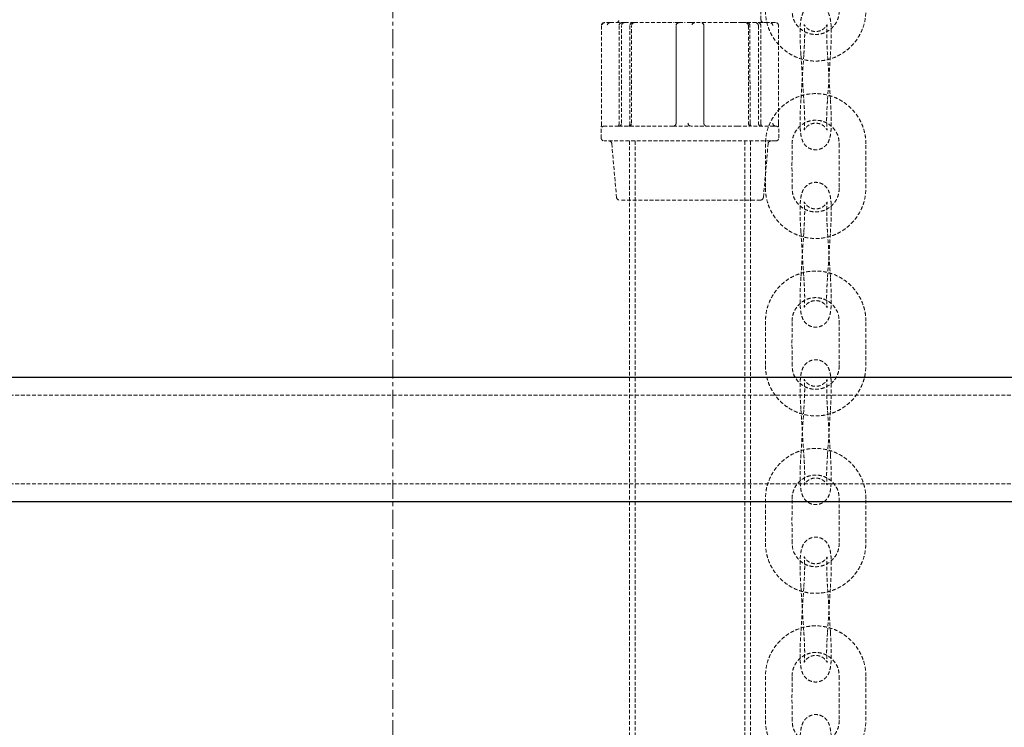
# Model space of a CAD drawing. Units: millimetres. Extents: x -3953 to 2031, y -1057 to 1638.
# Drawn here: x -3620 to -3288, y -267 to -28 of the extents above; entities that cross this region are included whole.
import ezdxf

# ---------------------------------------------------------------- set-up
doc = ezdxf.new("R2010")
doc.units = ezdxf.units.MM
doc.linetypes.add('CENTER', pattern=[10.16, 6.35, -1.27, 1.27, -1.27])
doc.linetypes.add('HIDDEN', pattern=[1.905, 1.27, -0.635])

msp = doc.modelspace()

# ---------------------------------------------------------------- linework, layer by layer
at = {"color": 7, "linetype": 'CENTER', "lineweight": 18}
msp.add_line((-3494.29, 1482.68), (-3494.29, -1034.52), dxfattribs=at)
at = {"color": 7, "linetype": 'HIDDEN', "lineweight": 18}
for p, q in [((-3369.78, -27.92), (-3369.78, -24.92)), ((-3423.73, -29.92), (-3423.73, -29.92)), ((-3423.73, -29.92), (-3423.73, -62.92)), ((-3420.78, -28.92), (-3422.73, -28.92)), ((-3420.78, -28.92), (-3416.74, -28.92)), ((-3417.74, -29.92), (-3417.74, -62.92)), ((-3416.91, -62.92), (-3416.91, -29.92)), ((-3416.74, -28.92), (-3415.43, -28.92)), ((-3412.65, -28.92), (-3415.43, -28.92)), ((-3414.08, -29.92), (-3414.08, -62.92)), ((-3413.52, -62.92), (-3413.52, -29.92)), ((-3412.65, -28.92), (-3399.07, -28.92)), ((-3397.49, -28.92), (-3399.07, -28.92)), ((-3398.49, -29.92), (-3398.49, -62.92)), ((-3398.46, -62.92), (-3398.46, -29.92)), ((-3397.49, -28.92), (-3395.45, -28.92)), ((-3393.47, -28.92), (-3395.45, -28.92)), ((-3393.47, -28.92), (-3378.8, -28.92)), ((-3389.1, -29.92), (-3389.1, -62.92)), ((-3389.07, -62.92), (-3389.08, -29.92)), ((-3376.06, -28.92), (-3378.8, -28.92)), ((-3376.06, -28.92), (-3374.49, -28.92)), ((-3374.49, -28.92), (-3367.3, -28.92)), ((-3374.04, -29.92), (-3374.04, -62.92)), ((-3373.48, -62.92), (-3373.49, -29.92)), ((-3370.66, -29.92), (-3370.66, -62.92)), ((-3369.82, -62.92), (-3369.83, -29.92)), ((-3365.02, -28.92), (-3367.3, -28.92)), ((-3365.02, -28.92), (-3364.83, -28.92)), ((-3363.83, -62.92), (-3363.83, -29.92)), ((-3423.73, -62.92), (-3423.73, -62.92)), ((-3363.83, -62.92), (-3363.83, -62.92)), ((-3423.78, -64.86), (-3423.78, -67.92)), ((-3417.91, -63.92), (-3422.78, -63.92)), ((-3418.04, -63.95), (-3417.91, -63.92)), ((-3417.91, -63.92), (-3414.52, -63.92)), ((-3414.52, -63.92), (-3414.52, -63.92)), ((-3414.05, -63.92), (-3399.46, -63.92)), ((-3399.46, -63.92), (-3394.12, -63.92)), ((-3377.69, -63.92), (-3393.45, -63.92)), ((-3377.69, -63.92), (-3373.51, -63.92)), ((-3365.34, -63.92), (-3373.04, -63.92)), ((-3365.34, -63.92), (-3364.78, -63.92)), ((-3363.78, -67.92), (-3363.78, -64.86)), ((-3364.78, -68.92), (-3422.78, -68.92)), ((-3420.2, -69.83), (-3418.61, -88.01)), ((-3414.28, -68.92), (-3414.28, -618.92)), ((-3412.28, -68.92), (-3412.28, -618.92)), ((-3375.28, -618.92), (-3375.28, -68.92)), ((-3373.28, -618.92), (-3373.28, -68.92)), ((-3368.95, -88.01), (-3367.36, -69.83)), ((-3359.3, -69.92), (-3359.27, -69.92)), ((-3343.29, -69.92), (-3343.26, -69.92)), ((-3359.27, -84.92), (-3359.3, -84.92)), ((-3343.26, -84.92), (-3343.29, -84.92)), ((-3369.95, -88.92), (-3417.62, -88.92)), ((-3359.3, -129.92), (-3359.27, -129.92)), ((-3343.29, -129.92), (-3343.26, -129.92)), ((-3359.27, -144.92), (-3359.3, -144.92)), ((-3343.26, -144.92), (-3343.29, -144.92)), ((-2845.28, -154.92), (-3942.28, -154.92)), ((-2845.28, -184.92), (-3942.28, -184.92)), ((-3359.3, -189.92), (-3359.27, -189.92)), ((-3343.29, -189.92), (-3343.26, -189.92)), ((-3359.27, -204.92), (-3359.3, -204.92)), ((-3343.26, -204.92), (-3343.29, -204.92)), ((-3359.3, -249.92), (-3359.27, -249.92)), ((-3343.29, -249.92), (-3343.26, -249.92)), ((-3359.27, -264.92), (-3359.3, -264.92)), ((-3343.26, -264.92), (-3343.29, -264.92))]:
    msp.add_line(p, q, dxfattribs=at)
at = {"color": 7, "linetype": 'Continuous', "lineweight": 25}
for p, q in [((-2845.28, -148.92), (-3942.28, -148.92)), ((-2845.28, -190.92), (-3942.28, -190.92))]:
    msp.add_line(p, q, dxfattribs=at)
at = {"color": 7, "linetype": 'HIDDEN', "lineweight": 18}
for centre, radius, start, end in [((-3422.73, -29.92), 0.999, 90.0474, 180.0464), ((-3422.54, -29.91), 0.996, 90.2366, 180.2339), ((-3420.78, -29.92), 1, 90.0019, 180.0012), ((-3418.78, -27.92), 1, 270, 0.0017), ((-3416.74, -29.92), 1, 90, 179.999), ((-3415.91, -29.92), 1, 89.9999, 180.0003), ((-3413.08, -29.92), 1, 90, 180), ((-3412.52, -29.92), 1, 90, 180.0003), ((-3397.49, -29.92), 1, 90, 180), ((-3397.46, -29.92), 1, 91.5111, 180.0199), ((-3392.12, -29.92), 1, 90.0076, 180.0068), ((-3390.1, -29.92), 1, 0, 90), ((-3390.08, -29.92), 1, 359.9997, 90), ((-3375.04, -29.92), 1, 0, 90), ((-3374.49, -29.92), 1, 359.9997, 90), ((-3371.66, -29.92), 1, 0, 90), ((-3370.83, -29.92), 1, 359.9997, 90), ((-3368.78, -27.92), 1, 180, 270), ((-3366.78, -29.92), 1, 359.9988, 89.9981), ((-3364.83, -29.92), 1, 0, 90), ((-3417.91, -62.92), 1, 270, 359.9991), ((-3414.52, -62.92), 1, 270, 359.9991), ((-3399.46, -62.92), 1, 270, 359.9991), ((-3393.45, -62.92), 1, 179.9932, 269.9924), ((-3388.1, -62.92), 1, 179.9998, 270), ((-3373.04, -62.92), 1, 179.9998, 270), ((-3369.66, -62.92), 1, 179.9998, 269.9999), ((-3364.78, -62.92), 1, 179.9988, 269.9981), ((-3422.78, -64.92), 1, 89.9989, 138.4455), ((-3364.78, -64.92), 1, 45.0979, 89.9942), ((-3422.78, -67.92), 1, 179.9996, 270), ((-3421.2, -69.92), 1, 5, 90), ((-3366.37, -69.92), 1, 89.9999, 174.9989), ((-3364.78, -67.92), 1, 270, 359.9988), ((-3417.62, -87.92), 1, 185.0011, 270.0001), ((-3369.95, -87.92), 1, 270.0001, 355.0012)]:
    msp.add_arc(centre, radius, start, end, dxfattribs=at)
for points, knots in [([(-3346.29, -39.92), (-3346.24, -39.07), (-3346.14, -37.46), (-3346.04, -35.24), (-3345.99, -33.4), (-3345.99, -31.51), (-3346.06, -29.61), (-3346.3, -27.65), (-3346.72, -26.13), (-3347.37, -24.84), (-3348.53, -23.72), (-3349.79, -23.11), (-3351.07, -22.86), (-3352.39, -22.99), (-3353.6, -23.47), (-3354.58, -24.2), (-3355.47, -25.3), (-3355.99, -26.55), (-3356.29, -27.9), (-3356.43, -29.06), (-3356.51, -30.07), (-3356.57, -31.25), (-3356.58, -32.81), (-3356.55, -34.72), (-3356.45, -37.15), (-3356.33, -38.96), (-3356.27, -39.92)], [0, 0, 0, 0, 0.052848, 0.100386, 0.142449, 0.178891, 0.239487, 0.298547, 0.356703, 0.402071, 0.440705, 0.466102, 0.495675, 0.525634, 0.555149, 0.583728, 0.611109, 0.664899, 0.713894, 0.742543, 0.769153, 0.80579, 0.84272, 0.887559, 0.940083, 1, 1, 1, 1]), ([(-3368.27, -24.92), (-3368.22, -25.87), (-3368.13, -27.66), (-3367.49, -30.13), (-3366.66, -32.2), (-3365.65, -34.01), (-3364.54, -35.56), (-3363.31, -36.93), (-3361.8, -38.3), (-3359.85, -39.66), (-3357.43, -40.83), (-3354.83, -41.61), (-3352.15, -41.97), (-3349.44, -41.89), (-3346.8, -41.38), (-3344.34, -40.49), (-3342.38, -39.42), (-3340.78, -38.28), (-3339.29, -36.99), (-3337.83, -35.34), (-3336.46, -33.3), (-3335.34, -30.94), (-3334.48, -28.1), (-3334.36, -26.02), (-3334.29, -24.92)], [0, 0, 0, 0, 0.053444, 0.101023, 0.142736, 0.178586, 0.217273, 0.249404, 0.28193, 0.331708, 0.382368, 0.433081, 0.483813, 0.534543, 0.585271, 0.634875, 0.681321, 0.710537, 0.745451, 0.791821, 0.834146, 0.882949, 0.938234, 1, 1, 1, 1]), ([(-3343.29, -24.92), (-3343.34, -25.61), (-3343.45, -26.92), (-3344.16, -28.67), (-3345.11, -30.07), (-3346.45, -31.38), (-3348.11, -32.36), (-3350.19, -32.93), (-3352.02, -32.96), (-3353.74, -32.58), (-3355.24, -31.93), (-3356.73, -30.87), (-3358.05, -29.31), (-3359.06, -27.28), (-3359.2, -25.73), (-3359.27, -24.92)], [0, 0, 0, 0, 0.081925, 0.156431, 0.223497, 0.283122, 0.379748, 0.450533, 0.540024, 0.596822, 0.661566, 0.734258, 0.814904, 0.90349, 1, 1, 1, 1]), ([(-3347.27, -39.92), (-3347.32, -39.19), (-3347.41, -37.81), (-3347.5, -35.9), (-3347.55, -34.3), (-3347.57, -32.67), (-3347.54, -31.2), (-3347.45, -30.04), (-3347.41, -29.61), (-3347.44, -29.63), (-3347.73, -30.12), (-3348.17, -30.66), (-3348.87, -31.25), (-3349.8, -31.71), (-3350.87, -31.95), (-3352, -31.91), (-3353.04, -31.6), (-3353.87, -31.11), (-3354.46, -30.58), (-3354.85, -30.1), (-3355.06, -29.73), (-3355.15, -29.54), (-3355.16, -29.57), (-3355.13, -29.8), (-3355.08, -30.29), (-3355.02, -31.16), (-3354.99, -32.51), (-3355.01, -34.43), (-3355.11, -36.95), (-3355.23, -38.89), (-3355.29, -39.92)], [0, 0, 0, 0, 0.0510742, 0.097173, 0.1384184, 0.1749255, 0.2340253, 0.2807778, 0.3259253, 0.3697403, 0.3910054, 0.4130594, 0.4372409, 0.4634098, 0.4902002, 0.5176893, 0.5445347, 0.5683538, 0.5894557, 0.6085487, 0.6266913, 0.644824, 0.6641893, 0.6893232, 0.7216106, 0.7613184, 0.8087067, 0.8640542, 0.9277004, 1, 1, 1, 1]), ([(-3355.29, -39.92), (-3355.46, -42.42), (-3355.78, -47.42), (-3356.11, -52.42), (-3356.27, -54.92)], [0, 0, 0, 0, 0.500001, 1, 1, 1, 1]), ([(-3356.27, -39.92), (-3356.11, -42.42), (-3355.78, -47.42), (-3355.46, -52.42), (-3355.29, -54.92)], [0, 0, 0, 0, 0.499999, 1, 1, 1, 1]), ([(-3347.27, -54.92), (-3347.11, -52.42), (-3346.78, -47.42), (-3346.46, -42.42), (-3346.29, -39.92)], [0, 0, 0, 0, 0.500001, 1, 1, 1, 1]), ([(-3346.29, -54.92), (-3346.46, -52.42), (-3346.78, -47.42), (-3347.11, -42.42), (-3347.27, -39.92)], [0, 0, 0, 0, 0.499999, 1, 1, 1, 1]), ([(-3334.29, -69.92), (-3334.34, -68.97), (-3334.43, -67.17), (-3335.07, -64.7), (-3335.91, -62.64), (-3336.92, -60.82), (-3338.03, -59.28), (-3339.26, -57.91), (-3340.77, -56.54), (-3342.71, -55.18), (-3345.14, -54), (-3347.73, -53.22), (-3350.42, -52.87), (-3353.12, -52.95), (-3355.76, -53.45), (-3358.22, -54.35), (-3360.18, -55.41), (-3361.79, -56.55), (-3363.27, -57.85), (-3364.74, -59.5), (-3366.1, -61.54), (-3367.22, -63.9), (-3368.09, -66.74), (-3368.21, -68.82), (-3368.27, -69.92)], [0, 0, 0, 0, 0.053443, 0.101023, 0.142735, 0.178585, 0.217272, 0.249404, 0.281929, 0.331708, 0.382368, 0.433081, 0.483813, 0.534543, 0.585271, 0.634875, 0.681321, 0.710537, 0.74545, 0.791821, 0.834147, 0.882949, 0.938235, 1, 1, 1, 1]), ([(-3356.27, -54.92), (-3356.33, -55.77), (-3356.43, -57.38), (-3356.53, -59.6), (-3356.58, -61.44), (-3356.58, -63.33), (-3356.5, -65.22), (-3356.27, -67.19), (-3355.85, -68.71), (-3355.19, -70), (-3354.04, -71.12), (-3352.78, -71.73), (-3351.5, -71.98), (-3350.17, -71.85), (-3348.97, -71.37), (-3347.99, -70.64), (-3347.09, -69.54), (-3346.57, -68.29), (-3346.27, -66.94), (-3346.13, -65.78), (-3346.05, -64.77), (-3346, -63.58), (-3345.98, -62.03), (-3346.02, -60.11), (-3346.12, -57.69), (-3346.23, -55.88), (-3346.29, -54.92)], [0, 0, 0, 0, 0.052849, 0.100387, 0.142448, 0.178891, 0.239488, 0.298548, 0.356703, 0.40207, 0.440705, 0.466102, 0.495675, 0.525634, 0.555149, 0.583727, 0.61111, 0.664899, 0.713893, 0.742542, 0.769152, 0.805789, 0.842719, 0.88756, 0.940083, 1, 1, 1, 1]), ([(-3355.29, -54.92), (-3355.25, -55.65), (-3355.16, -57.03), (-3355.06, -58.93), (-3355.01, -60.54), (-3354.99, -62.17), (-3355.02, -63.64), (-3355.12, -64.8), (-3355.16, -65.23), (-3355.13, -65.21), (-3354.84, -64.72), (-3354.4, -64.18), (-3353.7, -63.59), (-3352.77, -63.13), (-3351.69, -62.89), (-3350.56, -62.93), (-3349.52, -63.24), (-3348.69, -63.72), (-3348.1, -64.26), (-3347.72, -64.74), (-3347.5, -65.11), (-3347.41, -65.3), (-3347.4, -65.27), (-3347.43, -65.04), (-3347.48, -64.55), (-3347.54, -63.68), (-3347.58, -62.33), (-3347.56, -60.41), (-3347.46, -57.88), (-3347.34, -55.95), (-3347.27, -54.92)], [0, 0, 0, 0, 0.0510755, 0.0971742, 0.1384196, 0.1749266, 0.2340263, 0.280778, 0.3259255, 0.3697402, 0.3910058, 0.4130591, 0.4372413, 0.4634096, 0.4901998, 0.517689, 0.5445339, 0.5683536, 0.5894547, 0.6085476, 0.6266909, 0.6448235, 0.6641888, 0.6893226, 0.72161, 0.7613185, 0.8087057, 0.8640531, 0.9277005, 1, 1, 1, 1]), ([(-3423.73, -62.92), (-3423.73, -63.07), (-3423.73, -63.44), (-3423.75, -64.01), (-3423.77, -64.51), (-3423.78, -64.81), (-3423.78, -64.85), (-3423.78, -64.86)], [0, 0, 0, 0, 0.157399, 0.39577, 0.636274, 0.879305, 1, 1, 1, 1]), ([(-3417.74, -62.92), (-3417.74, -62.94), (-3417.73, -63.09), (-3417.78, -63.37), (-3417.87, -63.69), (-3417.98, -63.88), (-3418.06, -63.95), (-3418.05, -63.95), (-3418.04, -63.95)], [0, 0, 0, 0, 0.03003, 0.269963, 0.508807, 0.714333, 0.907987, 1, 1, 1, 1]), ([(-3414.08, -62.92), (-3414.09, -63.01), (-3414.09, -63.22), (-3414.18, -63.52), (-3414.32, -63.77), (-3414.47, -63.9), (-3414.5, -63.91), (-3414.52, -63.92)], [0, 0, 0, 0, 0.150059, 0.35468, 0.56125, 0.771527, 1, 1, 1, 1]), ([(-3398.49, -62.92), (-3398.49, -62.93), (-3398.48, -63.06), (-3398.55, -63.32), (-3398.75, -63.64), (-3399.06, -63.85), (-3399.31, -63.93), (-3399.45, -63.91), (-3399.46, -63.91)], [0, 0, 0, 0, 0.022043, 0.251505, 0.486274, 0.723861, 0.965583, 1, 1, 1, 1]), ([(-3388.1, -63.92), (-3388.21, -63.9), (-3388.43, -63.89), (-3388.75, -63.7), (-3388.98, -63.4), (-3389.08, -63.12), (-3389.07, -62.95), (-3389.07, -62.92)], [0, 0, 0, 0, 0.198749, 0.451037, 0.694696, 0.93332, 1, 1, 1, 1]), ([(-3373.04, -63.92), (-3373.04, -63.92), (-3373.03, -63.92), (-3373.07, -63.93), (-3373.24, -63.77), (-3373.38, -63.52), (-3373.48, -63.22), (-3373.48, -63.01), (-3373.48, -62.92)], [0, 0, 0, 0, 0.025803, 0.32092, 0.505109, 0.691989, 0.871809, 1, 1, 1, 1]), ([(-3369.66, -63.92), (-3369.6, -63.94), (-3369.49, -63.95), (-3369.52, -63.96), (-3369.6, -63.85), (-3369.71, -63.64), (-3369.79, -63.34), (-3369.83, -63.07), (-3369.82, -62.93), (-3369.82, -62.92)], [0, 0, 0, 0, 0.219937, 0.379458, 0.516923, 0.655362, 0.813892, 0.985981, 1, 1, 1, 1]), ([(-3363.83, -62.92), (-3363.83, -63.07), (-3363.83, -63.44), (-3363.82, -64.01), (-3363.8, -64.51), (-3363.78, -64.81), (-3363.78, -64.85), (-3363.78, -64.86)], [0, 0, 0, 0, 0.1574, 0.395768, 0.636273, 0.879315, 1, 1, 1, 1]), ([(-3359.27, -69.92), (-3359.22, -69.23), (-3359.12, -67.92), (-3358.4, -66.17), (-3357.45, -64.77), (-3356.11, -63.45), (-3354.45, -62.48), (-3352.38, -61.91), (-3350.55, -61.88), (-3348.82, -62.26), (-3347.33, -62.9), (-3345.83, -63.97), (-3344.51, -65.52), (-3343.51, -67.56), (-3343.37, -69.11), (-3343.29, -69.92)], [0, 0, 0, 0, 0.081923, 0.156431, 0.223497, 0.283122, 0.379748, 0.450533, 0.540024, 0.596822, 0.661566, 0.73426, 0.814904, 0.903492, 1, 1, 1, 1]), ([(-3368.27, -69.92), (-3368.28, -72.42), (-3368.29, -77.42), (-3368.28, -82.42), (-3368.27, -84.92)], [0, 0, 0, 0, 0.500002, 1, 1, 1, 1]), ([(-3359.27, -84.92), (-3359.28, -82.42), (-3359.29, -77.42), (-3359.28, -72.42), (-3359.27, -69.92)], [0, 0, 0, 0, 0.499998, 1, 1, 1, 1]), ([(-3343.29, -69.92), (-3343.29, -72.42), (-3343.28, -77.42), (-3343.29, -82.42), (-3343.29, -84.92)], [0, 0, 0, 0, 0.500002, 1, 1, 1, 1]), ([(-3334.29, -84.92), (-3334.29, -82.42), (-3334.28, -77.42), (-3334.29, -72.42), (-3334.29, -69.92)], [0, 0, 0, 0, 0.499998, 1, 1, 1, 1]), ([(-3346.29, -99.92), (-3346.24, -99.07), (-3346.14, -97.45), (-3346.04, -95.24), (-3345.99, -93.4), (-3345.99, -91.51), (-3346.06, -89.61), (-3346.3, -87.65), (-3346.72, -86.13), (-3347.37, -84.84), (-3348.53, -83.72), (-3349.79, -83.1), (-3351.07, -82.86), (-3352.39, -82.99), (-3353.6, -83.47), (-3354.58, -84.2), (-3355.47, -85.3), (-3355.99, -86.55), (-3356.29, -87.9), (-3356.43, -89.06), (-3356.51, -90.07), (-3356.57, -91.25), (-3356.58, -92.8), (-3356.55, -94.72), (-3356.45, -97.14), (-3356.33, -98.95), (-3356.27, -99.92)], [0, 0, 0, 0, 0.052849, 0.100386, 0.142449, 0.178892, 0.239487, 0.298547, 0.356703, 0.40207, 0.440706, 0.466102, 0.495675, 0.525634, 0.555149, 0.583728, 0.61111, 0.664899, 0.713894, 0.742543, 0.769153, 0.80579, 0.842719, 0.887559, 0.940083, 1, 1, 1, 1]), ([(-3368.27, -84.92), (-3368.22, -85.87), (-3368.13, -87.66), (-3367.49, -90.13), (-3366.66, -92.2), (-3365.65, -94.01), (-3364.54, -95.56), (-3363.31, -96.93), (-3361.8, -98.3), (-3359.85, -99.66), (-3357.43, -100.83), (-3354.83, -101.61), (-3352.15, -101.97), (-3349.44, -101.89), (-3346.8, -101.38), (-3344.34, -100.49), (-3342.38, -99.42), (-3340.78, -98.28), (-3339.29, -96.99), (-3337.83, -95.34), (-3336.46, -93.3), (-3335.34, -90.94), (-3334.48, -88.1), (-3334.36, -86.02), (-3334.29, -84.92)], [0, 0, 0, 0, 0.0534445, 0.1010228, 0.1427347, 0.1785858, 0.2172732, 0.2494038, 0.2819293, 0.3317081, 0.3823676, 0.4330813, 0.4838133, 0.5345432, 0.5852705, 0.634875, 0.6813207, 0.710537, 0.7454505, 0.7918212, 0.834146, 0.8829487, 0.9382343, 1, 1, 1, 1]), ([(-3343.29, -84.92), (-3343.34, -85.6), (-3343.45, -86.92), (-3344.16, -88.67), (-3345.11, -90.07), (-3346.45, -91.38), (-3348.11, -92.36), (-3350.19, -92.93), (-3352.02, -92.96), (-3353.74, -92.58), (-3355.24, -91.93), (-3356.73, -90.86), (-3358.05, -89.31), (-3359.06, -87.28), (-3359.2, -85.73), (-3359.27, -84.92)], [0, 0, 0, 0, 0.0819254, 0.156431, 0.2234968, 0.2831218, 0.379748, 0.4505331, 0.540024, 0.5968218, 0.6615663, 0.73426, 0.8149042, 0.9034895, 1, 1, 1, 1]), ([(-3347.27, -99.92), (-3347.32, -99.19), (-3347.41, -97.81), (-3347.5, -95.9), (-3347.55, -94.3), (-3347.57, -92.67), (-3347.54, -91.2), (-3347.45, -90.04), (-3347.41, -89.61), (-3347.44, -89.63), (-3347.73, -90.12), (-3348.17, -90.66), (-3348.87, -91.25), (-3349.8, -91.71), (-3350.87, -91.95), (-3352, -91.91), (-3353.04, -91.6), (-3353.87, -91.11), (-3354.46, -90.58), (-3354.85, -90.1), (-3355.06, -89.73), (-3355.15, -89.53), (-3355.16, -89.57), (-3355.13, -89.79), (-3355.08, -90.29), (-3355.02, -91.16), (-3354.99, -92.51), (-3355.01, -94.43), (-3355.11, -96.95), (-3355.23, -98.89), (-3355.29, -99.92)], [0, 0, 0, 0, 0.0510755, 0.0971743, 0.1384197, 0.1749256, 0.2340263, 0.280778, 0.3259255, 0.3697404, 0.3910054, 0.4130594, 0.4372409, 0.4634098, 0.4902001, 0.5176892, 0.5445346, 0.5683543, 0.5894554, 0.6085484, 0.6266916, 0.644824, 0.6641892, 0.6893228, 0.7216107, 0.7613185, 0.8087058, 0.8640543, 0.9277005, 1, 1, 1, 1]), ([(-3355.29, -99.92), (-3355.46, -102.42), (-3355.78, -107.42), (-3356.11, -112.42), (-3356.27, -114.92)], [0, 0, 0, 0, 0.500001, 1, 1, 1, 1]), ([(-3356.27, -99.92), (-3356.11, -102.42), (-3355.78, -107.42), (-3355.46, -112.42), (-3355.29, -114.92)], [0, 0, 0, 0, 0.499999, 1, 1, 1, 1]), ([(-3347.27, -114.92), (-3347.11, -112.42), (-3346.78, -107.42), (-3346.46, -102.42), (-3346.29, -99.92)], [0, 0, 0, 0, 0.500001, 1, 1, 1, 1]), ([(-3346.29, -114.92), (-3346.46, -112.42), (-3346.78, -107.42), (-3347.11, -102.42), (-3347.27, -99.92)], [0, 0, 0, 0, 0.499999, 1, 1, 1, 1]), ([(-3334.29, -129.92), (-3334.34, -128.97), (-3334.43, -127.17), (-3335.07, -124.7), (-3335.91, -122.64), (-3336.92, -120.82), (-3338.03, -119.28), (-3339.26, -117.91), (-3340.77, -116.54), (-3342.71, -115.18), (-3345.14, -114), (-3347.73, -113.23), (-3350.42, -112.87), (-3353.12, -112.95), (-3355.76, -113.45), (-3358.22, -114.35), (-3360.18, -115.42), (-3361.79, -116.55), (-3363.27, -117.85), (-3364.74, -119.5), (-3366.1, -121.54), (-3367.22, -123.9), (-3368.09, -126.74), (-3368.21, -128.82), (-3368.27, -129.92)], [0, 0, 0, 0, 0.053444, 0.101024, 0.142736, 0.178586, 0.217273, 0.249404, 0.28193, 0.331708, 0.382368, 0.433081, 0.483813, 0.534543, 0.585271, 0.634875, 0.68132, 0.710537, 0.745451, 0.791821, 0.834146, 0.882949, 0.938234, 1, 1, 1, 1]), ([(-3356.27, -114.92), (-3356.33, -115.77), (-3356.43, -117.38), (-3356.53, -119.59), (-3356.58, -121.44), (-3356.58, -123.33), (-3356.5, -125.22), (-3356.27, -127.18), (-3355.85, -128.71), (-3355.19, -130), (-3354.04, -131.12), (-3352.78, -131.73), (-3351.5, -131.98), (-3350.17, -131.85), (-3348.97, -131.37), (-3347.99, -130.64), (-3347.09, -129.53), (-3346.57, -128.29), (-3346.27, -126.94), (-3346.13, -125.78), (-3346.05, -124.77), (-3346, -123.58), (-3345.98, -122.03), (-3346.02, -120.11), (-3346.12, -117.69), (-3346.23, -115.88), (-3346.29, -114.92)], [0, 0, 0, 0, 0.052849, 0.100387, 0.142449, 0.178892, 0.239487, 0.298547, 0.356703, 0.40207, 0.440706, 0.466102, 0.495675, 0.525634, 0.555149, 0.583728, 0.61111, 0.664899, 0.713894, 0.742542, 0.769152, 0.80579, 0.842719, 0.88756, 0.940083, 1, 1, 1, 1]), ([(-3355.29, -114.92), (-3355.25, -115.65), (-3355.16, -117.03), (-3355.06, -118.93), (-3355.01, -120.54), (-3354.99, -122.17), (-3355.02, -123.64), (-3355.12, -124.79), (-3355.16, -125.23), (-3355.13, -125.21), (-3354.84, -124.72), (-3354.4, -124.18), (-3353.7, -123.59), (-3352.77, -123.13), (-3351.69, -122.89), (-3350.56, -122.93), (-3349.52, -123.24), (-3348.69, -123.72), (-3348.1, -124.25), (-3347.72, -124.74), (-3347.5, -125.11), (-3347.41, -125.3), (-3347.4, -125.27), (-3347.43, -125.04), (-3347.48, -124.55), (-3347.54, -123.68), (-3347.58, -122.33), (-3347.56, -120.41), (-3347.46, -117.88), (-3347.34, -115.95), (-3347.27, -114.92)], [0, 0, 0, 0, 0.0510755, 0.0971743, 0.1384197, 0.1749267, 0.2340265, 0.2807782, 0.3259257, 0.3697405, 0.3910061, 0.4130601, 0.4372415, 0.4634099, 0.4902001, 0.5176893, 0.5445345, 0.5683543, 0.5894554, 0.6085484, 0.6266916, 0.6448239, 0.6641892, 0.6893228, 0.7216107, 0.7613185, 0.8087058, 0.8640543, 0.9277005, 1, 1, 1, 1]), ([(-3359.27, -129.92), (-3359.22, -129.23), (-3359.12, -127.92), (-3358.4, -126.17), (-3357.45, -124.77), (-3356.11, -123.45), (-3354.45, -122.48), (-3352.38, -121.91), (-3350.55, -121.88), (-3348.82, -122.26), (-3347.33, -122.9), (-3345.83, -123.97), (-3344.51, -125.52), (-3343.51, -127.56), (-3343.37, -129.11), (-3343.29, -129.92)], [0, 0, 0, 0, 0.0819252, 0.1564308, 0.2234963, 0.2831213, 0.3797484, 0.4505329, 0.5400236, 0.5968208, 0.6615652, 0.7342587, 0.8149046, 0.9034897, 1, 1, 1, 1]), ([(-3359.27, -144.92), (-3359.28, -142.42), (-3359.29, -137.42), (-3359.28, -132.42), (-3359.27, -129.92)], [0, 0, 0, 0, 0.5, 1, 1, 1, 1]), ([(-3343.29, -129.92), (-3343.29, -132.42), (-3343.28, -137.42), (-3343.29, -142.42), (-3343.29, -144.92)], [0, 0, 0, 0, 0.5, 1, 1, 1, 1]), ([(-3346.29, -159.92), (-3346.24, -159.07), (-3346.14, -157.45), (-3346.04, -155.24), (-3345.99, -153.4), (-3345.99, -151.51), (-3346.06, -149.61), (-3346.3, -147.65), (-3346.72, -146.13), (-3347.37, -144.84), (-3348.53, -143.72), (-3349.79, -143.1), (-3351.07, -142.86), (-3352.39, -142.99), (-3353.6, -143.47), (-3354.58, -144.2), (-3355.47, -145.3), (-3355.99, -146.55), (-3356.29, -147.9), (-3356.43, -149.06), (-3356.51, -150.07), (-3356.57, -151.25), (-3356.58, -152.81), (-3356.55, -154.72), (-3356.45, -157.15), (-3356.33, -158.95), (-3356.27, -159.92)], [0, 0, 0, 0, 0.052848, 0.100386, 0.142449, 0.178891, 0.239487, 0.298547, 0.356702, 0.402071, 0.440705, 0.466102, 0.495675, 0.525634, 0.555149, 0.583728, 0.61111, 0.664899, 0.713894, 0.742543, 0.769153, 0.80579, 0.84272, 0.887561, 0.940084, 1, 1, 1, 1]), ([(-3368.27, -144.92), (-3368.22, -145.87), (-3368.13, -147.66), (-3367.49, -150.13), (-3366.66, -152.2), (-3365.65, -154.01), (-3364.54, -155.56), (-3363.31, -156.93), (-3361.8, -158.3), (-3359.85, -159.66), (-3357.43, -160.83), (-3354.83, -161.61), (-3352.15, -161.97), (-3349.44, -161.89), (-3346.8, -161.38), (-3344.34, -160.49), (-3342.38, -159.42), (-3340.78, -158.28), (-3339.29, -156.99), (-3337.83, -155.34), (-3336.46, -153.3), (-3335.34, -150.94), (-3334.48, -148.1), (-3334.36, -146.02), (-3334.29, -144.92)], [0, 0, 0, 0, 0.053444, 0.101024, 0.142736, 0.178586, 0.217273, 0.249404, 0.28193, 0.331708, 0.382368, 0.433081, 0.483813, 0.534543, 0.585271, 0.634875, 0.68132, 0.710537, 0.745451, 0.791821, 0.834146, 0.882949, 0.938234, 1, 1, 1, 1]), ([(-3343.29, -144.92), (-3343.34, -145.61), (-3343.45, -146.92), (-3344.16, -148.67), (-3345.11, -150.07), (-3346.45, -151.38), (-3348.11, -152.36), (-3350.19, -152.93), (-3352.02, -152.96), (-3353.74, -152.58), (-3355.24, -151.93), (-3356.73, -150.87), (-3358.05, -149.31), (-3359.06, -147.28), (-3359.2, -145.73), (-3359.27, -144.92)], [0, 0, 0, 0, 0.081925, 0.156431, 0.223496, 0.283121, 0.379748, 0.450533, 0.540024, 0.596821, 0.661565, 0.734259, 0.814905, 0.90349, 1, 1, 1, 1]), ([(-3347.27, -159.92), (-3347.32, -159.19), (-3347.41, -157.81), (-3347.5, -155.9), (-3347.55, -154.3), (-3347.57, -152.67), (-3347.54, -151.2), (-3347.45, -150.04), (-3347.41, -149.61), (-3347.44, -149.63), (-3347.73, -150.12), (-3348.17, -150.66), (-3348.87, -151.25), (-3349.8, -151.71), (-3350.87, -151.95), (-3352, -151.91), (-3353.04, -151.6), (-3353.87, -151.11), (-3354.46, -150.58), (-3354.85, -150.1), (-3355.06, -149.73), (-3355.15, -149.53), (-3355.16, -149.57), (-3355.13, -149.79), (-3355.08, -150.29), (-3355.02, -151.16), (-3354.99, -152.51), (-3355.01, -154.43), (-3355.11, -156.95), (-3355.23, -158.89), (-3355.29, -159.92)], [0, 0, 0, 0, 0.051074, 0.097173, 0.138418, 0.174926, 0.234025, 0.280778, 0.325925, 0.36974, 0.391005, 0.41306, 0.437241, 0.46341, 0.4902, 0.517689, 0.544535, 0.568354, 0.589456, 0.608549, 0.626691, 0.644824, 0.664189, 0.689323, 0.721611, 0.761319, 0.808707, 0.864054, 0.927702, 1, 1, 1, 1]), ([(-3355.29, -159.92), (-3355.46, -162.42), (-3355.78, -167.42), (-3356.11, -172.42), (-3356.27, -174.92)], [0, 0, 0, 0, 0.4999988, 1, 1, 1, 1]), ([(-3356.27, -159.92), (-3356.11, -162.42), (-3355.78, -167.42), (-3355.46, -172.42), (-3355.29, -174.92)], [0, 0, 0, 0, 0.499997, 1, 1, 1, 1]), ([(-3347.27, -174.92), (-3347.11, -172.42), (-3346.78, -167.42), (-3346.46, -162.42), (-3346.29, -159.92)], [0, 0, 0, 0, 0.5000027, 1, 1, 1, 1]), ([(-3346.29, -174.92), (-3346.46, -172.42), (-3346.78, -167.42), (-3347.11, -162.42), (-3347.27, -159.92)], [0, 0, 0, 0, 0.500001, 1, 1, 1, 1]), ([(-3334.29, -189.92), (-3334.34, -188.97), (-3334.43, -187.17), (-3335.07, -184.7), (-3335.91, -182.64), (-3336.92, -180.82), (-3338.03, -179.28), (-3339.26, -177.91), (-3340.77, -176.54), (-3342.71, -175.18), (-3345.14, -174), (-3347.73, -173.22), (-3350.42, -172.87), (-3353.12, -172.95), (-3355.76, -173.45), (-3358.22, -174.35), (-3360.18, -175.41), (-3361.79, -176.55), (-3363.27, -177.85), (-3364.74, -179.5), (-3366.1, -181.54), (-3367.22, -183.9), (-3368.09, -186.74), (-3368.21, -188.82), (-3368.27, -189.92)], [0, 0, 0, 0, 0.053444, 0.101024, 0.142736, 0.178586, 0.217273, 0.249404, 0.28193, 0.331708, 0.382368, 0.433081, 0.483813, 0.534543, 0.585271, 0.634875, 0.68132, 0.710537, 0.745451, 0.79182, 0.834146, 0.882949, 0.938234, 1, 1, 1, 1]), ([(-3356.27, -174.92), (-3356.33, -175.77), (-3356.43, -177.38), (-3356.53, -179.6), (-3356.58, -181.44), (-3356.58, -183.33), (-3356.5, -185.22), (-3356.27, -187.18), (-3355.85, -188.71), (-3355.19, -190), (-3354.04, -191.12), (-3352.78, -191.73), (-3351.5, -191.98), (-3350.17, -191.85), (-3348.97, -191.37), (-3347.99, -190.64), (-3347.09, -189.54), (-3346.57, -188.29), (-3346.27, -186.94), (-3346.13, -185.78), (-3346.05, -184.77), (-3346, -183.58), (-3345.98, -182.03), (-3346.02, -180.11), (-3346.12, -177.69), (-3346.23, -175.88), (-3346.29, -174.92)], [0, 0, 0, 0, 0.052848, 0.100386, 0.142449, 0.178891, 0.239487, 0.298547, 0.356702, 0.402071, 0.440705, 0.466102, 0.495675, 0.525634, 0.555149, 0.583728, 0.61111, 0.664899, 0.713894, 0.742543, 0.769153, 0.80579, 0.84272, 0.887561, 0.940084, 1, 1, 1, 1]), ([(-3355.29, -174.92), (-3355.25, -175.65), (-3355.16, -177.03), (-3355.06, -178.93), (-3355.01, -180.54), (-3354.99, -182.17), (-3355.02, -183.64), (-3355.12, -184.8), (-3355.16, -185.23), (-3355.13, -185.21), (-3354.84, -184.72), (-3354.4, -184.18), (-3353.7, -183.59), (-3352.77, -183.13), (-3351.69, -182.89), (-3350.56, -182.93), (-3349.52, -183.24), (-3348.69, -183.72), (-3348.1, -184.26), (-3347.72, -184.74), (-3347.5, -185.11), (-3347.41, -185.3), (-3347.4, -185.27), (-3347.43, -185.04), (-3347.48, -184.55), (-3347.54, -183.68), (-3347.58, -182.33), (-3347.56, -180.41), (-3347.46, -177.88), (-3347.34, -175.95), (-3347.27, -174.92)], [0, 0, 0, 0, 0.051074, 0.097173, 0.138418, 0.174926, 0.234025, 0.280778, 0.325925, 0.36974, 0.391006, 0.41306, 0.437241, 0.46341, 0.4902, 0.51769, 0.544535, 0.568354, 0.589456, 0.608548, 0.626691, 0.644824, 0.664189, 0.689323, 0.721611, 0.761319, 0.808707, 0.864054, 0.927702, 1, 1, 1, 1]), ([(-3359.27, -189.92), (-3359.22, -189.23), (-3359.12, -187.92), (-3358.4, -186.17), (-3357.45, -184.77), (-3356.11, -183.45), (-3354.45, -182.48), (-3352.38, -181.91), (-3350.55, -181.88), (-3348.82, -182.26), (-3347.33, -182.9), (-3345.83, -183.97), (-3344.51, -185.52), (-3343.51, -187.56), (-3343.37, -189.11), (-3343.29, -189.92)], [0, 0, 0, 0, 0.081925, 0.156431, 0.223498, 0.283121, 0.379748, 0.450533, 0.540024, 0.596821, 0.661565, 0.734259, 0.814903, 0.90349, 1, 1, 1, 1]), ([(-3359.27, -204.92), (-3359.28, -202.42), (-3359.29, -197.42), (-3359.28, -192.42), (-3359.27, -189.92)], [0, 0, 0, 0, 0.5, 1, 1, 1, 1]), ([(-3343.29, -189.92), (-3343.29, -192.42), (-3343.28, -197.42), (-3343.29, -202.42), (-3343.29, -204.92)], [0, 0, 0, 0, 0.5, 1, 1, 1, 1]), ([(-3346.29, -219.92), (-3346.24, -219.07), (-3346.14, -217.45), (-3346.04, -215.24), (-3345.99, -213.4), (-3345.99, -211.51), (-3346.06, -209.61), (-3346.3, -207.65), (-3346.72, -206.13), (-3347.37, -204.84), (-3348.53, -203.72), (-3349.79, -203.1), (-3351.07, -202.86), (-3352.39, -202.99), (-3353.6, -203.47), (-3354.58, -204.2), (-3355.47, -205.3), (-3355.99, -206.55), (-3356.29, -207.9), (-3356.43, -209.06), (-3356.51, -210.07), (-3356.57, -211.25), (-3356.58, -212.8), (-3356.55, -214.72), (-3356.45, -217.14), (-3356.33, -218.95), (-3356.27, -219.92)], [0, 0, 0, 0, 0.052848, 0.100386, 0.142449, 0.178892, 0.239487, 0.298547, 0.356703, 0.402071, 0.440705, 0.466102, 0.495675, 0.525634, 0.555149, 0.583728, 0.611109, 0.664899, 0.713894, 0.742543, 0.769152, 0.80579, 0.842719, 0.887559, 0.940083, 1, 1, 1, 1]), ([(-3368.27, -204.92), (-3368.22, -205.87), (-3368.13, -207.66), (-3367.49, -210.13), (-3366.66, -212.2), (-3365.65, -214.01), (-3364.54, -215.56), (-3363.31, -216.93), (-3361.8, -218.3), (-3359.85, -219.66), (-3357.43, -220.83), (-3354.83, -221.61), (-3352.15, -221.97), (-3349.44, -221.89), (-3346.8, -221.38), (-3344.34, -220.49), (-3342.38, -219.42), (-3340.78, -218.28), (-3339.29, -216.99), (-3337.83, -215.34), (-3336.46, -213.3), (-3335.34, -210.94), (-3334.48, -208.1), (-3334.36, -206.02), (-3334.29, -204.92)], [0, 0, 0, 0, 0.053444, 0.101023, 0.142736, 0.178586, 0.217273, 0.249404, 0.28193, 0.331708, 0.382368, 0.433081, 0.483813, 0.534543, 0.585271, 0.634875, 0.681321, 0.710536, 0.745451, 0.791821, 0.834146, 0.882949, 0.938234, 1, 1, 1, 1]), ([(-3343.29, -204.92), (-3343.34, -205.6), (-3343.45, -206.91), (-3344.16, -208.67), (-3345.11, -210.07), (-3346.45, -211.38), (-3348.11, -212.36), (-3350.19, -212.93), (-3352.02, -212.96), (-3353.74, -212.58), (-3355.24, -211.93), (-3356.73, -210.86), (-3358.05, -209.31), (-3359.06, -207.28), (-3359.2, -205.73), (-3359.27, -204.92)], [0, 0, 0, 0, 0.0819254, 0.156431, 0.2234968, 0.2831218, 0.379748, 0.4505331, 0.540024, 0.5968218, 0.6615663, 0.73426, 0.8149042, 0.9034895, 1, 1, 1, 1]), ([(-3347.27, -219.92), (-3347.32, -219.19), (-3347.41, -217.81), (-3347.5, -215.9), (-3347.55, -214.3), (-3347.57, -212.67), (-3347.54, -211.19), (-3347.45, -210.04), (-3347.41, -209.61), (-3347.44, -209.63), (-3347.73, -210.12), (-3348.17, -210.66), (-3348.87, -211.24), (-3349.8, -211.71), (-3350.87, -211.95), (-3352, -211.91), (-3353.04, -211.6), (-3353.87, -211.11), (-3354.46, -210.58), (-3354.85, -210.09), (-3355.06, -209.73), (-3355.15, -209.53), (-3355.16, -209.57), (-3355.13, -209.79), (-3355.08, -210.29), (-3355.02, -211.16), (-3354.99, -212.51), (-3355.01, -214.43), (-3355.11, -216.95), (-3355.23, -218.89), (-3355.29, -219.92)], [0, 0, 0, 0, 0.051076, 0.097174, 0.138418, 0.174926, 0.234025, 0.280778, 0.325925, 0.36974, 0.391005, 0.413059, 0.437241, 0.46341, 0.4902, 0.517689, 0.544534, 0.568354, 0.589455, 0.608548, 0.626691, 0.644824, 0.664189, 0.689323, 0.721611, 0.761318, 0.808706, 0.864054, 0.9277, 1, 1, 1, 1]), ([(-3355.29, -219.92), (-3355.46, -222.42), (-3355.78, -227.42), (-3356.11, -232.42), (-3356.27, -234.92)], [0, 0, 0, 0, 0.500001, 1, 1, 1, 1]), ([(-3356.27, -219.92), (-3356.11, -222.42), (-3355.78, -227.42), (-3355.46, -232.42), (-3355.29, -234.92)], [0, 0, 0, 0, 0.499999, 1, 1, 1, 1]), ([(-3347.27, -234.92), (-3347.11, -232.42), (-3346.78, -227.42), (-3346.46, -222.42), (-3346.29, -219.92)], [0, 0, 0, 0, 0.500001, 1, 1, 1, 1]), ([(-3346.29, -234.92), (-3346.46, -232.42), (-3346.78, -227.42), (-3347.11, -222.42), (-3347.27, -219.92)], [0, 0, 0, 0, 0.499999, 1, 1, 1, 1]), ([(-3334.29, -249.92), (-3334.34, -248.97), (-3334.43, -247.17), (-3335.07, -244.7), (-3335.91, -242.64), (-3336.92, -240.82), (-3338.03, -239.28), (-3339.26, -237.91), (-3340.77, -236.54), (-3342.71, -235.18), (-3345.14, -234), (-3347.73, -233.22), (-3350.42, -232.87), (-3353.12, -232.95), (-3355.76, -233.45), (-3358.22, -234.35), (-3360.18, -235.41), (-3361.79, -236.55), (-3363.27, -237.85), (-3364.74, -239.5), (-3366.1, -241.54), (-3367.22, -243.9), (-3368.09, -246.74), (-3368.21, -248.82), (-3368.27, -249.92)], [0, 0, 0, 0, 0.053444, 0.101023, 0.142736, 0.178586, 0.217273, 0.249404, 0.28193, 0.331708, 0.382368, 0.433081, 0.483813, 0.534543, 0.585271, 0.634875, 0.681321, 0.710537, 0.745451, 0.791821, 0.834146, 0.882949, 0.938234, 1, 1, 1, 1]), ([(-3356.27, -234.92), (-3356.33, -235.77), (-3356.43, -237.38), (-3356.53, -239.59), (-3356.58, -241.44), (-3356.58, -243.33), (-3356.5, -245.22), (-3356.27, -247.18), (-3355.85, -248.71), (-3355.19, -250), (-3354.04, -251.12), (-3352.78, -251.73), (-3351.5, -251.98), (-3350.17, -251.85), (-3348.97, -251.37), (-3347.99, -250.64), (-3347.09, -249.53), (-3346.57, -248.28), (-3346.27, -246.94), (-3346.13, -245.78), (-3346.05, -244.77), (-3346, -243.58), (-3345.98, -242.03), (-3346.02, -240.11), (-3346.12, -237.69), (-3346.23, -235.88), (-3346.29, -234.92)], [0, 0, 0, 0, 0.052849, 0.100387, 0.142448, 0.178891, 0.239487, 0.298547, 0.356703, 0.40207, 0.440705, 0.466102, 0.495675, 0.525634, 0.555149, 0.583727, 0.61111, 0.664898, 0.713893, 0.742542, 0.769152, 0.805789, 0.842719, 0.88756, 0.940083, 1, 1, 1, 1]), ([(-3355.29, -234.92), (-3355.25, -235.65), (-3355.16, -237.03), (-3355.06, -238.93), (-3355.01, -240.54), (-3354.99, -242.16), (-3355.02, -243.64), (-3355.12, -244.79), (-3355.16, -245.23), (-3355.13, -245.21), (-3354.84, -244.72), (-3354.4, -244.18), (-3353.7, -243.59), (-3352.77, -243.13), (-3351.69, -242.89), (-3350.56, -242.93), (-3349.52, -243.24), (-3348.69, -243.72), (-3348.1, -244.25), (-3347.72, -244.74), (-3347.5, -245.11), (-3347.41, -245.3), (-3347.4, -245.27), (-3347.43, -245.04), (-3347.48, -244.55), (-3347.54, -243.68), (-3347.58, -242.32), (-3347.56, -240.41), (-3347.46, -237.88), (-3347.34, -235.95), (-3347.27, -234.92)], [0, 0, 0, 0, 0.0510755, 0.0971742, 0.1384196, 0.1749267, 0.2340264, 0.2807781, 0.3259255, 0.3697403, 0.3910059, 0.4130592, 0.4372414, 0.4634097, 0.4901999, 0.5176891, 0.5445343, 0.5683541, 0.5894552, 0.6085481, 0.6266913, 0.6448237, 0.6641889, 0.6893228, 0.7216106, 0.7613184, 0.8087057, 0.8640531, 0.9277005, 1, 1, 1, 1]), ([(-3359.27, -249.92), (-3359.22, -249.23), (-3359.12, -247.92), (-3358.4, -246.17), (-3357.45, -244.77), (-3356.11, -243.45), (-3354.45, -242.48), (-3352.38, -241.91), (-3350.55, -241.88), (-3348.82, -242.26), (-3347.33, -242.9), (-3345.83, -243.97), (-3344.51, -245.52), (-3343.51, -247.56), (-3343.37, -249.11), (-3343.29, -249.92)], [0, 0, 0, 0, 0.0819254, 0.156431, 0.2234967, 0.2831217, 0.3797477, 0.450533, 0.5400238, 0.5968216, 0.6615661, 0.7342583, 0.8149043, 0.9034896, 1, 1, 1, 1]), ([(-3359.27, -264.92), (-3359.28, -262.42), (-3359.29, -257.42), (-3359.28, -252.42), (-3359.27, -249.92)], [0, 0, 0, 0, 0.5, 1, 1, 1, 1]), ([(-3343.29, -249.92), (-3343.29, -252.42), (-3343.28, -257.42), (-3343.29, -262.42), (-3343.29, -264.92)], [0, 0, 0, 0, 0.5, 1, 1, 1, 1]), ([(-3346.29, -279.92), (-3346.24, -279.07), (-3346.14, -277.45), (-3346.04, -275.24), (-3345.99, -273.4), (-3345.99, -271.51), (-3346.06, -269.61), (-3346.3, -267.65), (-3346.72, -266.13), (-3347.37, -264.84), (-3348.53, -263.72), (-3349.79, -263.1), (-3351.07, -262.86), (-3352.39, -262.99), (-3353.6, -263.47), (-3354.58, -264.2), (-3355.47, -265.3), (-3355.99, -266.55), (-3356.29, -267.9), (-3356.43, -269.06), (-3356.51, -270.07), (-3356.57, -271.25), (-3356.58, -272.8), (-3356.55, -274.72), (-3356.45, -277.14), (-3356.33, -278.95), (-3356.27, -279.92)], [0, 0, 0, 0, 0.052848, 0.100386, 0.142449, 0.178891, 0.239487, 0.298548, 0.356702, 0.402071, 0.440705, 0.466102, 0.495675, 0.525634, 0.555149, 0.583728, 0.61111, 0.664899, 0.713894, 0.742543, 0.769153, 0.80579, 0.84272, 0.887561, 0.940084, 1, 1, 1, 1]), ([(-3368.27, -264.92), (-3368.22, -265.87), (-3368.13, -267.66), (-3367.49, -270.13), (-3366.66, -272.2), (-3365.65, -274.01), (-3364.54, -275.56), (-3363.31, -276.93), (-3361.8, -278.3), (-3359.85, -279.66), (-3357.43, -280.83), (-3354.83, -281.61), (-3352.15, -281.97), (-3349.44, -281.89), (-3346.8, -281.38), (-3344.34, -280.49), (-3342.38, -279.42), (-3340.78, -278.28), (-3339.29, -276.99), (-3337.83, -275.34), (-3336.46, -273.3), (-3335.34, -270.94), (-3334.48, -268.1), (-3334.36, -266.02), (-3334.29, -264.92)], [0, 0, 0, 0, 0.053444, 0.101024, 0.142736, 0.178586, 0.217273, 0.249404, 0.28193, 0.331708, 0.382368, 0.433081, 0.483813, 0.534543, 0.585271, 0.634875, 0.68132, 0.710537, 0.745451, 0.791821, 0.834146, 0.882949, 0.938234, 1, 1, 1, 1]), ([(-3343.29, -264.92), (-3343.34, -265.6), (-3343.45, -266.92), (-3344.16, -268.67), (-3345.11, -270.07), (-3346.45, -271.38), (-3348.11, -272.36), (-3350.19, -272.93), (-3352.02, -272.96), (-3353.74, -272.58), (-3355.24, -271.93), (-3356.73, -270.86), (-3358.05, -269.31), (-3359.06, -267.28), (-3359.2, -265.73), (-3359.27, -264.92)], [0, 0, 0, 0, 0.081925, 0.156431, 0.223496, 0.283121, 0.379748, 0.450533, 0.540023, 0.596821, 0.661565, 0.734259, 0.814905, 0.90349, 1, 1, 1, 1])]:
    msp.add_open_spline(points, degree=3, knots=knots, dxfattribs=at)
for points in [[(-3368.27, -129.92), (-3368.28, -132.42), (-3368.29, -137.42), (-3368.28, -142.42), (-3368.27, -144.92)], [(-3334.29, -144.92), (-3334.29, -142.42), (-3334.28, -137.42), (-3334.29, -132.42), (-3334.29, -129.92)], [(-3368.27, -189.92), (-3368.28, -192.42), (-3368.29, -197.42), (-3368.28, -202.42), (-3368.27, -204.92)], [(-3334.29, -204.92), (-3334.29, -202.42), (-3334.28, -197.42), (-3334.29, -192.42), (-3334.29, -189.92)], [(-3368.27, -249.92), (-3368.28, -252.42), (-3368.29, -257.42), (-3368.28, -262.42), (-3368.27, -264.92)], [(-3334.29, -264.92), (-3334.29, -262.42), (-3334.28, -257.42), (-3334.29, -252.42), (-3334.29, -249.92)]]:
    msp.add_open_spline(points, degree=3, dxfattribs=at)

doc.saveas('drawing.dxf')
